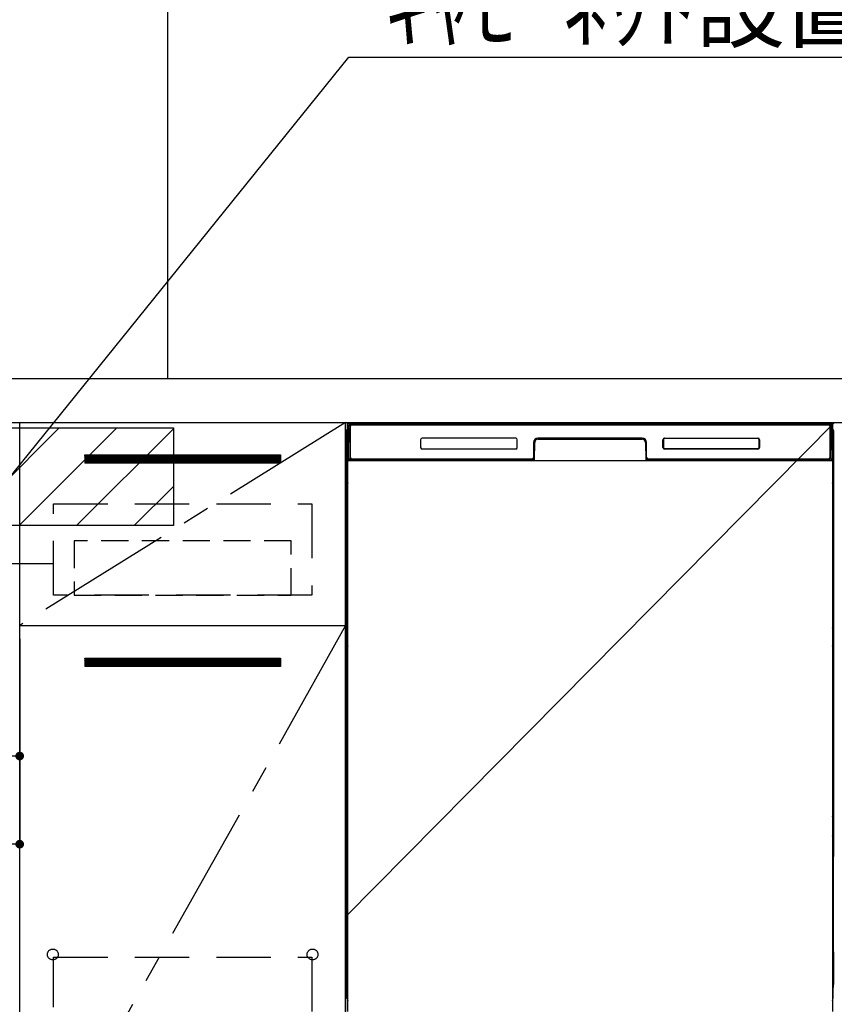
# Model space of a CAD drawing. Extents: x 27948 to 54421, y -13 to 8857.
# Drawn here: x 44164 to 44914, y 2452 to 3358 of the extents above; entities that cross this region are included whole.
import ezdxf

# ---------------------------------------------------------------- set-up
doc = ezdxf.new("R2010")
doc.units = 0
doc.header["$LTSCALE"] = 50
doc.header["$MEASUREMENT"] = 0
doc.linetypes.add('CENTER', pattern=[2, 1.25, -0.25, 0.25, -0.25])
doc.linetypes.add('HIDDEN', pattern=[0.375, 0.25, -0.125])
doc.layers.get('0').update_dxf_attribs({"linetype": 'CONTINUOUS'})
doc.layers.get('DEFPOINTS').update_dxf_attribs({"color": 146, "linetype": 'CONTINUOUS'})
for name, color, linetype in [('111-壁仕上', 3, 'CONTINUOUS'), ('120-キャビネット（外）', 7, 'CONTINUOUS'), ('121-キャビネット（中）', 253, 'HIDDEN'), ('122-扉', 6, 'CONTINUOUS'), ('123-扉向き', 231, 'CENTER'), ('126-甲板', 2, 'CONTINUOUS'), ('150-機器', 8, 'CONTINUOUS'), ('160-文字', 254, 'CONTINUOUS'), ('180-補助', 161, 'CONTINUOUS')]:
    doc.layers.add(name, color=color, linetype=linetype)
doc.styles.add('KH001', font='txt')
doc.dimstyles.new('KH1xx015', dxfattribs={"dimscale": 10, "dimtxt": 3.8, "dimasz": 0.8, "dimexe": 0.3, "dimexo": 1.2, "dimgap": 0.5, "dimtad": 3, "dimdec": 1, "dimdsep": 46, "dimlunit": 6, "dimtxsty": 'KH001', "dimblk": 'DOT', "dimcen": 1, "dimdle": 1, "dimclrd": 256, "dimclre": 256, "dimclrt": 256, "dimadec": 0, "dimazin": 0, "dimtfac": 1, "dimtdec": 1, "dimtix": 1, "dimtmove": 2, "dimatfit": 3, "dimldrblk": 'CLOSEDBLANK', "dimfxl": 1, "dimtolj": 1, "dimtzin": 0, "dimlwd": -1, "dimlwe": -1, "dimarcsym": 0})
doc.dimstyles.new('KH1xx030', dxfattribs={"dimscale": 30, "dimtxt": 2, "dimasz": 0.6, "dimexe": 0.3, "dimexo": 1.2, "dimgap": 0.5, "dimtad": 3, "dimdec": 1, "dimdsep": 46, "dimlunit": 6, "dimtxsty": 'KH001', "dimblk": 'DOT', "dimcen": 1, "dimdle": 1, "dimclrd": 256, "dimclre": 256, "dimclrt": 256, "dimadec": 0, "dimazin": 0, "dimtfac": 1, "dimtdec": 1, "dimtix": 1, "dimtmove": 2, "dimatfit": 3, "dimldrblk": 'CLOSEDBLANK', "dimfxl": 1, "dimtolj": 1, "dimtzin": 0, "dimlwd": -1, "dimlwe": -1, "dimarcsym": 0})

# ---------------------------------------------------------------- blocks, each defined once
blk = doc.blocks.new('_Dot')
at = {"color": 0, "linetype": 'ByBlock', "lineweight": -2}
blk.add_line((-0.5, 0), (-1, 0), dxfattribs=at)
at = {"color": 0, "linetype": 'ByBlock', "const_width": 0.5}
blk.add_lwpolyline([(-0.25, 0, 1), (0.25, 0, 1)], format="xyb", close=True, dxfattribs=at)
blk = doc.blocks.new('*D104')
at = {"layer": 'DEFPOINTS', "transparency": 16777216}
for p, q in [((44074.02, 2788.49), (44074.02, 2677.53)), ((44164.02, 2788.49), (44164.02, 2677.53)), ((44156.02, 2680.53), (44082.02, 2680.53))]:
    blk.add_line(p, q, dxfattribs=at)
at = {"layer": 'DEFPOINTS', "color": 0, "transparency": 16777216}
for p in [(44074.02, 2800.49), (44164.02, 2800.49), (44074.02, 2680.53)]:
    blk.add_point(p, dxfattribs=at)
at = {"layer": 'DEFPOINTS', "transparency": 16777216, "xscale": 8, "yscale": 8, "zscale": 8, "rotation": 180}
blk.add_blockref('_Dot', (44074.02, 2680.53), dxfattribs=at)
at = {"layer": 'DEFPOINTS', "transparency": 16777216, "xscale": 8, "yscale": 8, "zscale": 8}
blk.add_blockref('_Dot', (44164.02, 2680.53), dxfattribs=at)
at = {"layer": 'DEFPOINTS', "transparency": 16777216, "insert": (44119.02, 2704.53), "char_height": 38, "attachment_point": 5, "style": 'KH001'}
blk.add_mtext('\\A1;90', dxfattribs=at)
blk = doc.blocks.new('_ClosedBlank')
at = {"color": 0, "linetype": 'ByBlock', "lineweight": -2}
for p, q in [((-1, 0.167), (0, 0)), ((-1, 0.167), (-1, -0.167)), ((0, 0), (-1, -0.167))]:
    blk.add_line(p, q, dxfattribs=at)
blk = doc.blocks.new('*D105')
at = {"layer": 'DEFPOINTS', "transparency": 16777216}
for p, q in [((43564.02, 2788.49), (43564.02, 2596.42)), ((44164.02, 2788.49), (44164.02, 2596.42)), ((43572.02, 2599.42), (44156.02, 2599.42))]:
    blk.add_line(p, q, dxfattribs=at)
at = {"layer": 'DEFPOINTS', "color": 0, "transparency": 16777216}
for p in [(43564.02, 2800.49), (44164.02, 2800.49), (44164.02, 2599.42)]:
    blk.add_point(p, dxfattribs=at)
at = {"layer": 'DEFPOINTS', "transparency": 16777216, "xscale": 8, "yscale": 8, "zscale": 8, "rotation": 180}
blk.add_blockref('_Dot', (43564.02, 2599.42), dxfattribs=at)
at = {"layer": 'DEFPOINTS', "transparency": 16777216, "xscale": 8, "yscale": 8, "zscale": 8}
blk.add_blockref('_Dot', (44164.02, 2599.42), dxfattribs=at)
at = {"layer": 'DEFPOINTS', "transparency": 16777216, "insert": (43864.02, 2623.42), "char_height": 38, "attachment_point": 5, "style": 'KH001'}
blk.add_mtext('\\A1;600', dxfattribs=at)

msp = doc.modelspace()

# ---------------------------------------------------------------- hatches: boundary and pattern name
at = {"layer": '122-扉'}
h = msp.add_hatch(dxfattribs=at)
h.set_pattern_fill('ANSI31', color=256, style=0)
h.set_pattern_definition([(45, (-137026.56535, -2086.96228), (-0.08838834765, 0.08838834765), [])])
h.paths.add_polyline_path([(44224.02, 2957.49), (44404.02, 2957.49), (44404.02, 2949.99), (44224.02, 2949.99)])
edge = h.paths.add_edge_path()
edge.add_line((44224.02, 2949.99), (44554.43, 2949.99))
h = msp.add_hatch(dxfattribs=at)
h.set_pattern_fill('ANSI31', color=256, style=0)
h.set_pattern_definition([(45, (-137026.56535, -2273.96226), (-0.08838834765, 0.08838834765), [])])
h.paths.add_polyline_path([(44224.02, 2770.49), (44404.02, 2770.49), (44404.02, 2762.99), (44224.02, 2762.99)])
edge = h.paths.add_edge_path()
edge.add_line((44224.02, 2762.99), (44554.43, 2762.99))
at = {"layer": '180-補助'}
h = msp.add_hatch(dxfattribs=at)
h.set_pattern_fill('ANSI31', color=13, scale=300, style=0)
h.set_pattern_definition([(45, (-450928.942, 2810.253), (-26.5165043, 26.5165043), [])])
h.paths.add_polyline_path([(43395.02, 2982.49), (44305.5, 2982.49), (44305.5, 2892.49), (43395.02, 2892.49)])

# ---------------------------------------------------------------- linework, layer by layer
at = {"layer": '111-壁仕上', "ltscale": 2}
msp.add_line((44300.02, 4567.49), (44300.02, 3027.49), dxfattribs=at)
at = {"layer": '120-キャビネット（外）', "color": 6}
for p, q in [((44464.02, 2987.49), (44914.02, 2987.49)), ((44464.02, 2167.49), (44464.02, 2987.49))]:
    msp.add_line(p, q, dxfattribs=at)
for points in [[(44464.02, 2267.49), (44164.02, 2267.49), (44164.02, 2987.49), (44464.02, 2987.49)], [(44164.02, 2800.49), (44464.02, 2800.49), (44464.02, 2267.49), (44164.02, 2267.49)]]:
    msp.add_lwpolyline(points, close=True, dxfattribs=at)
at = {"layer": '121-キャビネット（中）', "color": 13, "ltscale": 4}
for points in [[(44195.02, 2912.49), (44433.02, 2912.49), (44433.02, 2828.49), (44195.02, 2828.49)], [(44195.02, 2495.39), (44433.02, 2495.39), (44433.02, 2299.39), (44195.02, 2299.39)]]:
    msp.add_lwpolyline(points, close=True, dxfattribs=at)
at = {"layer": '121-キャビネット（中）', "color": 13, "ltscale": 2}
msp.add_lwpolyline([(44214.02, 2828.49), (44414.02, 2828.49), (44414.02, 2878.49), (44214.02, 2878.49)], close=True, dxfattribs=at)
at = {"layer": '121-キャビネット（中）', "color": 13, "ltscale": 4}
for centre in [(44194.52, 2497.99), (44194.52, 2497.99), (44433.52, 2497.99), (44433.52, 2497.99)]:
    msp.add_circle(centre, 5, dxfattribs=at)
at = {"layer": '122-扉'}
for p, q in [((44224.02, 2957.49), (44404.02, 2957.49)), ((44224.02, 2957.49), (44224.02, 2949.99)), ((44404.02, 2957.49), (44404.02, 2949.99)), ((44404.02, 2949.99), (44224.02, 2949.99)), ((44164.02, 2800.49), (44464.02, 2800.49)), ((44164.02, 2800.49), (44464.02, 2800.49)), ((44224.02, 2770.49), (44404.02, 2770.49)), ((44224.02, 2770.49), (44224.02, 2762.99)), ((44404.02, 2762.99), (44224.02, 2762.99)), ((44404.02, 2770.49), (44404.02, 2762.99))]:
    msp.add_line(p, q, dxfattribs=at)
at = {"layer": '123-扉向き', "ltscale": 2}
for p, q in [((44464.02, 2987.49), (44164.02, 2800.49)), ((44464.02, 2800.49), (44164.02, 2267.49))]:
    msp.add_line(p, q, dxfattribs=at)
at = {"layer": '126-甲板'}
msp.add_lwpolyline([(45836.02, 3027.49), (43398.02, 3027.49), (43398.02, 2987.49), (45836.02, 2987.49)], close=True, dxfattribs=at)
at = {"layer": '150-機器', "color": 13}
for p, q in [((44466.02, 2986.49), (44912.02, 2986.49)), ((44466.02, 2445.49), (44466.02, 2986.49)), ((44912.02, 2986.49), (44912.02, 2445.49)), ((44466.02, 2952.49), (44912.02, 2952.49))]:
    msp.add_line(p, q, dxfattribs=at)
at = {"layer": '150-機器', "color": 13, "linetype": 'Continuous'}
for p, q in [((44466.55, 2954.52), (44467.05, 2982.7)), ((44467.05, 2982.7), (44467.07, 2984.1)), ((44467.07, 2984.1), (44467.08, 2984.53)), ((44467.67, 2984.69), (44467.83, 2984.69)), ((44467.87, 2984.69), (44467.83, 2984.69)), ((44467.9, 2984.68), (44467.87, 2984.69)), ((44467.98, 2984.62), (44467.96, 2984.65)), ((44468, 2984.59), (44467.98, 2984.62)), ((44467.98, 2982.69), (44467.98, 2954.29)), ((44468, 2983.97), (44467.99, 2983.73)), ((44468.02, 2984.56), (44468, 2984.59)), ((44468.01, 2984.33), (44468, 2984.17)), ((44468, 2984.17), (44468, 2983.97)), ((44468.02, 2984.43), (44468.01, 2984.33)), ((44468.03, 2984.53), (44468.02, 2984.56)), ((44468.03, 2984.49), (44468.02, 2984.43)), ((44468.03, 2984.49), (44468.03, 2984.53)), ((44468.05, 2984.49), (44468.03, 2984.49)), ((44468.03, 2984.49), (44468.03, 2984.49)), ((44468.11, 2984.49), (44468.05, 2984.49)), ((44468.11, 2984.49), (44468.11, 2954.29)), ((44468.41, 2955.09), (44468.41, 2983.89)), ((44469.11, 2985.55), (44469.11, 2985.49)), ((44908.91, 2985.55), (44469.11, 2985.55)), ((44908.91, 2985.49), (44469.11, 2985.49)), ((44469.38, 2986.49), (44909.24, 2986.49)), ((44469.71, 2985.19), (44908.31, 2985.19)), ((44908.91, 2985.49), (44908.91, 2985.55)), ((44909.61, 2983.89), (44909.61, 2955.09)), ((44909.91, 2984.49), (44909.91, 2954.29)), ((44909.99, 2984.49), (44909.97, 2984.49)), ((44910, 2984.56), (44909.99, 2984.53)), ((44909.99, 2984.53), (44909.99, 2984.49)), ((44910, 2984.47), (44909.99, 2984.49)), ((44909.99, 2984.49), (44909.99, 2984.49)), ((44910.02, 2984.59), (44910, 2984.56)), ((44910, 2984.38), (44910, 2984.47)), ((44910.01, 2984.25), (44910, 2984.38)), ((44910.02, 2984.07), (44910.01, 2984.25)), ((44910.04, 2984.62), (44910.02, 2984.59)), ((44910.02, 2983.85), (44910.02, 2984.07)), ((44910.03, 2983.59), (44910.02, 2983.85)), ((44910.03, 2983.31), (44910.03, 2983.59)), ((44910.04, 2983.01), (44910.03, 2983.31)), ((44910.06, 2984.65), (44910.04, 2984.62)), ((44910.04, 2982.69), (44910.04, 2983.01)), ((44910.04, 2954.29), (44910.04, 2982.69)), ((44910.09, 2984.67), (44910.06, 2984.65)), ((44910.12, 2984.68), (44910.09, 2984.67)), ((44910.15, 2984.69), (44910.12, 2984.68)), ((44910.19, 2984.69), (44910.15, 2984.69)), ((44910.19, 2984.69), (44910.35, 2984.69)), ((44910.94, 2984.53), (44910.95, 2984.1)), ((44910.95, 2984.1), (44910.97, 2982.7)), ((44910.97, 2982.7), (44911.47, 2954.52)), ((44465, 2980), (44465, 2756)), ((44533.01, 2971.49), (44533.01, 2964.49)), ((44620.51, 2972.99), (44534.51, 2972.99)), ((44622.01, 2964.49), (44622.01, 2971.49)), ((44640.98, 2972.49), (44640.98, 2971.99)), ((44640.98, 2972.49), (44737.04, 2972.49)), ((44640.98, 2971.99), (44737.04, 2971.99)), ((44737.01, 2972.99), (44641.01, 2972.99)), ((44737.04, 2972.49), (44737.04, 2971.99)), ((44756.01, 2964.49), (44756.01, 2971.49)), ((44756.12, 2964.5), (44756.12, 2971.48)), ((44756.42, 2971.48), (44756.12, 2971.48)), ((44756.42, 2971.48), (44756.42, 2964.5)), ((44757.52, 2972.58), (44757.48, 2972.58)), ((44757.51, 2972.99), (44843.51, 2972.99)), ((44757.52, 2972.88), (44843.5, 2972.88)), ((44757.52, 2972.58), (44757.52, 2972.88)), ((44843.5, 2972.58), (44757.52, 2972.58)), ((44843.5, 2972.88), (44843.5, 2972.58)), ((44844.6, 2971.48), (44844.6, 2971.52)), ((44844.6, 2964.5), (44844.6, 2971.48)), ((44844.9, 2971.48), (44844.6, 2971.48)), ((44844.9, 2971.48), (44844.9, 2964.5)), ((44845.01, 2971.49), (44845.01, 2964.49)), ((44913, 2980), (44913, 2756)), ((44465.5, 2954.7), (44465.5, 2967.73)), ((44465.88, 2968.05), (44465.6, 2967.85)), ((44466.01, 2968.08), (44465.78, 2967.92)), ((44465.78, 2967.92), (44466.02, 2967.92)), ((44465.89, 2968.06), (44465.88, 2968.05)), ((44465.92, 2968.07), (44465.89, 2968.06)), ((44465.96, 2968.08), (44465.92, 2968.07)), ((44466.01, 2968.08), (44465.96, 2968.08)), ((44620.51, 2962.99), (44534.51, 2962.99)), ((44637.01, 2968.99), (44637.01, 2955.09)), ((44637.48, 2969.02), (44637.35, 2953.4)), ((44637.98, 2969.02), (44637.48, 2969.02)), ((44637.85, 2953.48), (44637.98, 2969.02)), ((44740.04, 2969.02), (44740.17, 2953.48)), ((44740.54, 2969.02), (44740.04, 2969.02)), ((44740.54, 2969.02), (44740.67, 2953.4)), ((44741.01, 2955.09), (44741.01, 2968.99)), ((44756.42, 2964.5), (44756.12, 2964.5)), ((44756.42, 2964.5), (44756.42, 2964.47)), ((44843.51, 2962.99), (44757.51, 2962.99)), ((44757.52, 2963.41), (44843.5, 2963.41)), ((44757.52, 2963.41), (44757.52, 2963.1)), ((44843.5, 2963.1), (44757.52, 2963.1)), ((44843.5, 2963.41), (44843.54, 2963.41)), ((44843.5, 2963.1), (44843.5, 2963.41)), ((44844.9, 2964.5), (44844.6, 2964.5)), ((44912.06, 2968.08), (44912.02, 2968.08)), ((44912.23, 2967.92), (44912.02, 2968.07)), ((44912.02, 2967.92), (44912.23, 2967.92)), ((44912.43, 2967.84), (44912.02, 2967.43)), ((44912.1, 2968.07), (44912.06, 2968.08)), ((44912.13, 2968.05), (44912.1, 2968.07)), ((44912.41, 2967.86), (44912.13, 2968.05)), ((44912.5, 2967.73), (44912.5, 2954.7)), ((44465.5, 2953.92), (44465.5, 2954.7)), ((44466.02, 2954.7), (44465.5, 2954.7)), ((44465.5, 2953.42), (44465.5, 2953.92)), ((44465.5, 2953.92), (44465.52, 2953.79)), ((44465.5, 2953.42), (44465.5, 2953.39)), ((44465.5, 2953.42), (44465.52, 2953.28)), ((44465.5, 2953.39), (44465.52, 2953.25)), ((44465.5, 2953.39), (44465.52, 2952.89)), ((44465.52, 2953.79), (44465.56, 2953.66)), ((44465.52, 2953.28), (44465.56, 2953.15)), ((44465.52, 2953.25), (44465.57, 2953.13)), ((44465.52, 2952.9), (44465.52, 2952.92)), ((44465.53, 2952.53), (44465.52, 2952.9)), ((44465.52, 2952.89), (44465.54, 2952.76)), ((44465.56, 2953.66), (44465.64, 2953.54)), ((44465.56, 2953.15), (44465.64, 2953.03)), ((44465.57, 2953.13), (44465.65, 2953.01)), ((44465.64, 2953.54), (44465.74, 2953.43)), ((44465.64, 2953.03), (44465.74, 2952.92)), ((44465.65, 2953.01), (44465.75, 2952.9)), ((44465.74, 2953.43), (44465.86, 2953.33)), ((44465.74, 2952.92), (44465.86, 2952.83)), ((44465.75, 2952.9), (44465.88, 2952.81)), ((44465.86, 2953.33), (44466, 2953.25)), ((44466.6, 2954.52), (44466.55, 2954.52)), ((44466.64, 2954.13), (44466.6, 2954.52)), ((44468.11, 2954.29), (44467.98, 2954.29)), ((44468.59, 2953.56), (44468.73, 2953.43)), ((44468.91, 2953.37), (44468.91, 2953.41)), ((44468.91, 2953.41), (44636.11, 2953.41)), ((44468.91, 2953.37), (44636.24, 2953.37)), ((44635.71, 2953.79), (44469.71, 2953.79)), ((44636.11, 2953.4), (44636.11, 2953.41)), ((44637.35, 2953.4), (44636.11, 2953.4)), ((44636.24, 2953.37), (44636.49, 2953.37)), ((44636.49, 2953.37), (44636.72, 2953.37)), ((44636.72, 2953.37), (44636.94, 2953.37)), ((44636.94, 2953.37), (44637.14, 2953.38)), ((44637.14, 2953.38), (44637.32, 2953.38)), ((44637.32, 2953.38), (44637.46, 2953.39)), ((44637.35, 2953.4), (44637.43, 2953.4)), ((44637.43, 2953.4), (44637.52, 2953.4)), ((44637.46, 2953.39), (44637.52, 2953.39)), ((44637.52, 2953.4), (44637.59, 2953.4)), ((44637.6, 2953.4), (44637.59, 2953.4)), ((44637.63, 2953.39), (44637.6, 2953.4)), ((44637.67, 2953.38), (44637.63, 2953.39)), ((44637.7, 2953.37), (44637.67, 2953.38)), ((44637.72, 2953.35), (44637.7, 2953.37)), ((44637.75, 2953.32), (44637.72, 2953.35)), ((44637.77, 2953.29), (44637.75, 2953.32)), ((44637.78, 2953.26), (44637.77, 2953.29)), ((44637.79, 2953.23), (44637.78, 2953.26)), ((44637.78, 2953.12), (44637.79, 2953.16)), ((44637.79, 2953.19), (44637.79, 2953.23)), ((44637.79, 2953.16), (44637.79, 2953.19)), ((44740.24, 2953.27), (44740.23, 2953.23)), ((44740.23, 2953.23), (44740.23, 2953.2)), ((44740.23, 2953.2), (44740.23, 2953.16)), ((44740.23, 2953.16), (44740.24, 2953.13)), ((44740.26, 2953.3), (44740.24, 2953.27)), ((44740.24, 2953.13), (44740.24, 2953.12)), ((44740.28, 2953.33), (44740.26, 2953.3)), ((44740.3, 2953.35), (44740.28, 2953.33)), ((44740.33, 2953.37), (44740.3, 2953.35)), ((44740.36, 2953.39), (44740.33, 2953.37)), ((44740.39, 2953.39), (44740.36, 2953.39)), ((44740.43, 2953.4), (44740.39, 2953.39)), ((44740.43, 2953.4), (44740.51, 2953.4)), ((44740.5, 2953.39), (44740.62, 2953.38)), ((44740.51, 2953.4), (44740.59, 2953.4)), ((44740.59, 2953.4), (44740.67, 2953.4)), ((44740.62, 2953.38), (44740.78, 2953.38)), ((44741.91, 2953.4), (44740.67, 2953.4)), ((44740.78, 2953.38), (44740.96, 2953.37)), ((44740.96, 2953.37), (44741.17, 2953.37)), ((44741.17, 2953.37), (44741.4, 2953.37)), ((44741.4, 2953.37), (44741.64, 2953.37)), ((44741.64, 2953.37), (44741.78, 2953.37)), ((44741.78, 2953.37), (44909.11, 2953.37)), ((44741.91, 2953.41), (44741.91, 2953.4)), ((44909.11, 2953.41), (44741.91, 2953.41)), ((44908.31, 2953.79), (44742.31, 2953.79)), ((44909.11, 2953.37), (44909.11, 2953.41)), ((44909.43, 2953.56), (44909.29, 2953.43)), ((44910.04, 2954.29), (44909.91, 2954.29)), ((44911.42, 2954.52), (44911.38, 2954.13)), ((44911.47, 2954.52), (44911.42, 2954.52)), ((44912.02, 2954.7), (44912.5, 2954.7)), ((44912.02, 2953.26), (44912.15, 2953.33)), ((44912.15, 2953.33), (44912.27, 2953.43)), ((44912.15, 2952.82), (44912.27, 2952.92)), ((44912.27, 2953.43), (44912.37, 2953.54)), ((44912.27, 2952.92), (44912.37, 2953.03)), ((44912.37, 2953.54), (44912.44, 2953.66)), ((44912.37, 2953.03), (44912.44, 2953.15)), ((44912.44, 2953.66), (44912.49, 2953.79)), ((44912.44, 2953.15), (44912.49, 2953.28)), ((44912.47, 2952.78), (44912.49, 2952.89)), ((44912.49, 2952.92), (44912.48, 2952.56)), ((44912.49, 2953.79), (44912.5, 2953.92)), ((44912.49, 2953.28), (44912.5, 2953.41)), ((44912.49, 2952.89), (44912.5, 2953.39)), ((44912.5, 2954.7), (44912.5, 2953.92)), ((44912.5, 2953.92), (44912.5, 2953.41)), ((44465.54, 2952.1), (44465.53, 2952.53)), ((44465.54, 2952.76), (44465.59, 2952.63)), ((44465.54, 2951.62), (44465.54, 2952.1)), ((44465.55, 2951.12), (44465.54, 2951.62)), ((44465.55, 2950.6), (44465.55, 2951.12)), ((44465.55, 2950.6), (44465.55, 2933.4)), ((44466.02, 2950.6), (44465.55, 2950.6)), ((44465.59, 2952.63), (44465.67, 2952.51)), ((44465.67, 2952.51), (44465.77, 2952.4)), ((44465.77, 2952.4), (44465.9, 2952.31)), ((44465.86, 2952.83), (44466, 2952.75)), ((44465.88, 2952.81), (44466.02, 2952.74)), ((44465.9, 2952.31), (44466.02, 2952.25)), ((44636.7, 2952.49), (44468.43, 2952.49)), ((44474.59, 2952.49), (44474.59, 2952.48)), ((44474.63, 2952.49), (44474.63, 2952.48)), ((44474.63, 2952.48), (44475.29, 2952.48)), ((44475.29, 2952.48), (44475.29, 2952.49)), ((44476.52, 2952.49), (44476.52, 2952.48)), ((44476.52, 2952.48), (44478.88, 2952.48)), ((44478.88, 2952.48), (44478.88, 2952.49)), ((44479.61, 2952.48), (44479.61, 2952.49)), ((44912.02, 2952.75), (44912.15, 2952.82)), ((44912.02, 2952.26), (44912.13, 2952.32)), ((44912.02, 2950.6), (44912.46, 2950.6)), ((44912.13, 2952.32), (44912.26, 2952.42)), ((44912.26, 2952.42), (44912.36, 2952.53)), ((44912.36, 2952.53), (44912.43, 2952.65)), ((44912.43, 2952.65), (44912.47, 2952.78)), ((44912.47, 2951.66), (44912.46, 2951.16)), ((44912.46, 2951.16), (44912.46, 2950.64)), ((44912.46, 2950.64), (44912.46, 2950.6)), ((44912.46, 2933.4), (44912.46, 2950.6)), ((44912.48, 2952.56), (44912.47, 2952.14)), ((44912.47, 2952.14), (44912.47, 2951.66)), ((44465.52, 2930.72), (44465.5, 2930.58)), ((44465.5, 2930.07), (44465.5, 2930.58)), ((44465.52, 2930.21), (44465.5, 2930.07)), ((44465.5, 2929.3), (44465.5, 2930.07)), ((44465.5, 2800.75), (44465.5, 2929.3)), ((44466.02, 2929.3), (44465.5, 2929.3)), ((44465.52, 2931.1), (44465.5, 2930.6)), ((44465.52, 2931.07), (44465.53, 2931.44)), ((44465.54, 2931.22), (44465.52, 2931.1)), ((44465.56, 2930.85), (44465.52, 2930.72)), ((44465.56, 2930.34), (44465.52, 2930.21)), ((44465.53, 2931.44), (44465.54, 2931.86)), ((44465.54, 2932.33), (44465.55, 2932.84)), ((44465.54, 2931.86), (44465.54, 2932.33)), ((44465.58, 2931.35), (44465.54, 2931.22)), ((44465.55, 2933.36), (44465.55, 2933.4)), ((44466.02, 2933.4), (44465.55, 2933.4)), ((44465.55, 2932.84), (44465.55, 2933.36)), ((44465.64, 2930.97), (44465.56, 2930.85)), ((44465.64, 2930.46), (44465.56, 2930.34)), ((44465.65, 2931.47), (44465.58, 2931.35)), ((44465.74, 2931.08), (44465.64, 2930.97)), ((44465.74, 2930.57), (44465.64, 2930.46)), ((44465.75, 2931.58), (44465.65, 2931.47)), ((44465.86, 2931.18), (44465.74, 2931.08)), ((44465.86, 2930.67), (44465.74, 2930.57)), ((44465.88, 2931.67), (44465.75, 2931.58)), ((44466, 2931.25), (44465.86, 2931.18)), ((44466, 2930.74), (44465.86, 2930.67)), ((44466.02, 2931.75), (44465.88, 2931.67)), ((44912.02, 2931.74), (44911.97, 2931.76)), ((44912.02, 2931.25), (44912, 2931.25)), ((44912.02, 2930.74), (44912, 2930.74)), ((44912.02, 2933.4), (44912.46, 2933.4)), ((44912.11, 2931.69), (44912.02, 2931.74)), ((44912.15, 2931.18), (44912.02, 2931.25)), ((44912.15, 2930.67), (44912.02, 2930.74)), ((44912.02, 2929.3), (44912.5, 2929.3)), ((44912.24, 2931.59), (44912.11, 2931.69)), ((44912.27, 2931.08), (44912.15, 2931.18)), ((44912.27, 2930.57), (44912.15, 2930.67)), ((44912.34, 2931.49), (44912.24, 2931.59)), ((44912.37, 2930.97), (44912.27, 2931.08)), ((44912.37, 2930.46), (44912.27, 2930.57)), ((44912.42, 2931.37), (44912.34, 2931.49)), ((44912.44, 2930.85), (44912.37, 2930.97)), ((44912.44, 2930.34), (44912.37, 2930.46)), ((44912.47, 2931.24), (44912.42, 2931.37)), ((44912.49, 2930.72), (44912.44, 2930.85)), ((44912.49, 2930.21), (44912.44, 2930.34)), ((44912.46, 2933.4), (44912.46, 2932.88)), ((44912.46, 2932.88), (44912.47, 2932.37)), ((44912.47, 2932.37), (44912.47, 2931.9)), ((44912.47, 2931.9), (44912.48, 2931.47)), ((44912.49, 2931.1), (44912.47, 2931.24)), ((44912.48, 2931.47), (44912.49, 2931.1)), ((44912.49, 2931.1), (44912.49, 2931.07)), ((44912.5, 2930.6), (44912.49, 2931.1)), ((44912.5, 2930.58), (44912.49, 2930.72)), ((44912.5, 2930.07), (44912.49, 2930.21)), ((44912.5, 2930.58), (44912.5, 2930.07)), ((44912.5, 2930.07), (44912.5, 2929.3)), ((44912.5, 2929.3), (44912.5, 2800.75)), ((44465.5, 2799.97), (44465.5, 2800.75)), ((44466.02, 2800.75), (44465.5, 2800.75)), ((44465.5, 2799.46), (44465.5, 2799.97)), ((44465.5, 2799.97), (44465.52, 2799.84)), ((44465.5, 2799.46), (44465.51, 2799.33)), ((44465.51, 2799.24), (44465.51, 2799.33)), ((44465.52, 2798.94), (44465.51, 2799.24)), ((44465.52, 2799.84), (44465.56, 2799.71)), ((44465.53, 2798.57), (44465.52, 2798.94)), ((44465.56, 2799.71), (44465.64, 2799.58)), ((44465.64, 2799.58), (44465.74, 2799.47)), ((44465.74, 2799.47), (44465.86, 2799.38)), ((44465.86, 2799.38), (44466, 2799.3)), ((44912.02, 2800.75), (44912.5, 2800.75)), ((44912.02, 2799.31), (44912.15, 2799.38)), ((44912.15, 2799.38), (44912.27, 2799.47)), ((44912.15, 2798.87), (44912.27, 2798.96)), ((44912.27, 2799.47), (44912.37, 2799.58)), ((44912.27, 2798.96), (44912.37, 2799.07)), ((44912.37, 2799.58), (44912.44, 2799.71)), ((44912.37, 2799.07), (44912.44, 2799.2)), ((44912.44, 2799.71), (44912.49, 2799.84)), ((44912.44, 2799.2), (44912.49, 2799.33)), ((44912.47, 2798.83), (44912.49, 2798.94)), ((44912.49, 2798.97), (44912.48, 2798.61)), ((44912.49, 2799.84), (44912.5, 2799.97)), ((44912.49, 2799.33), (44912.5, 2799.46)), ((44912.49, 2798.94), (44912.5, 2799.44)), ((44912.5, 2800.75), (44912.5, 2799.97)), ((44912.5, 2799.97), (44912.5, 2799.46)), ((44465.54, 2798.15), (44465.53, 2798.57)), ((44465.54, 2797.67), (44465.54, 2798.15)), ((44465.55, 2797.17), (44465.54, 2797.67)), ((44465.55, 2796.65), (44465.55, 2797.17)), ((44465.55, 2796.65), (44465.55, 2783.45)), ((44466.02, 2796.65), (44465.55, 2796.65)), ((44912.02, 2798.8), (44912.15, 2798.87)), ((44912.02, 2798.31), (44912.13, 2798.37)), ((44912.46, 2796.65), (44912.02, 2796.65)), ((44912.13, 2798.37), (44912.26, 2798.46)), ((44912.26, 2798.46), (44912.36, 2798.57)), ((44912.36, 2798.57), (44912.43, 2798.7)), ((44912.43, 2798.7), (44912.47, 2798.83)), ((44912.47, 2797.71), (44912.46, 2797.21)), ((44912.46, 2797.21), (44912.46, 2796.69)), ((44912.46, 2796.69), (44912.46, 2796.65)), ((44912.46, 2783.45), (44912.46, 2796.65)), ((44912.48, 2798.61), (44912.47, 2798.18)), ((44912.47, 2798.18), (44912.47, 2797.71)), ((44465.52, 2780.77), (44465.5, 2780.63)), ((44465.52, 2781.15), (44465.5, 2780.65)), ((44465.52, 2781.12), (44465.53, 2781.49)), ((44465.54, 2781.27), (44465.52, 2781.15)), ((44465.56, 2780.9), (44465.52, 2780.77)), ((44465.53, 2781.49), (44465.54, 2781.91)), ((44465.54, 2782.38), (44465.55, 2782.88)), ((44465.54, 2781.91), (44465.54, 2782.38)), ((44465.58, 2781.4), (44465.54, 2781.27)), ((44465.55, 2783.4), (44465.55, 2783.45)), ((44466.02, 2783.45), (44465.55, 2783.45)), ((44465.55, 2782.88), (44465.55, 2783.4)), ((44465.64, 2781.02), (44465.56, 2780.9)), ((44465.65, 2781.52), (44465.58, 2781.4)), ((44465.74, 2781.13), (44465.64, 2781.02)), ((44465.75, 2781.63), (44465.65, 2781.52)), ((44465.86, 2781.22), (44465.74, 2781.13)), ((44465.88, 2781.72), (44465.75, 2781.63)), ((44466, 2781.3), (44465.86, 2781.22)), ((44466, 2780.79), (44465.86, 2780.72)), ((44466.02, 2781.8), (44465.88, 2781.72)), ((44912.46, 2783.45), (44912.02, 2783.45)), ((44912.11, 2781.73), (44912.02, 2781.78)), ((44912.15, 2781.22), (44912.02, 2781.29)), ((44912.15, 2780.72), (44912.02, 2780.79)), ((44912.24, 2781.64), (44912.11, 2781.73)), ((44912.27, 2781.13), (44912.15, 2781.22)), ((44912.34, 2781.53), (44912.24, 2781.64)), ((44912.37, 2781.02), (44912.27, 2781.13)), ((44912.42, 2781.41), (44912.34, 2781.53)), ((44912.44, 2780.9), (44912.37, 2781.02)), ((44912.47, 2781.29), (44912.42, 2781.41)), ((44912.49, 2780.77), (44912.44, 2780.9)), ((44912.46, 2783.45), (44912.46, 2782.93)), ((44912.46, 2782.93), (44912.47, 2782.42)), ((44912.47, 2782.42), (44912.47, 2781.95)), ((44912.47, 2781.95), (44912.48, 2781.52)), ((44912.49, 2781.15), (44912.47, 2781.29)), ((44912.48, 2781.52), (44912.49, 2781.15)), ((44912.49, 2781.15), (44912.49, 2781.12)), ((44912.5, 2780.65), (44912.49, 2781.15)), ((44912.5, 2780.63), (44912.49, 2780.77)), ((44465.5, 2780.12), (44465.5, 2780.63)), ((44465.52, 2780.26), (44465.5, 2780.12)), ((44465.5, 2779.35), (44465.5, 2780.12)), ((44465.5, 2626.45), (44465.5, 2779.35)), ((44466.02, 2779.35), (44465.5, 2779.35)), ((44465.56, 2780.39), (44465.52, 2780.26)), ((44465.64, 2780.51), (44465.56, 2780.39)), ((44465.74, 2780.62), (44465.64, 2780.51)), ((44465.86, 2780.72), (44465.74, 2780.62)), ((44912.5, 2779.35), (44912.02, 2779.35)), ((44912.27, 2780.62), (44912.15, 2780.72)), ((44912.37, 2780.51), (44912.27, 2780.62)), ((44912.44, 2780.39), (44912.37, 2780.51)), ((44912.49, 2780.26), (44912.44, 2780.39)), ((44912.5, 2780.12), (44912.49, 2780.26)), ((44912.5, 2780.63), (44912.5, 2780.12)), ((44912.5, 2780.12), (44912.5, 2779.35)), ((44912.5, 2779.35), (44912.5, 2626.45)), ((44465, 2756), (44465, 2588)), ((44913, 2756), (44913, 2588)), ((44465.5, 2625.67), (44465.5, 2626.45)), ((44466.02, 2626.45), (44465.5, 2626.45)), ((44465.5, 2625.16), (44465.5, 2625.67)), ((44465.5, 2625.67), (44465.52, 2625.54)), ((44465.5, 2625.16), (44465.51, 2625.03)), ((44465.51, 2624.94), (44465.51, 2625.03)), ((44465.52, 2624.64), (44465.51, 2624.94)), ((44465.52, 2625.54), (44465.56, 2625.41)), ((44465.53, 2624.27), (44465.52, 2624.64)), ((44465.54, 2623.85), (44465.53, 2624.27)), ((44465.54, 2623.37), (44465.54, 2623.85)), ((44465.55, 2622.87), (44465.54, 2623.37)), ((44465.55, 2622.35), (44465.55, 2622.87)), ((44465.55, 2622.35), (44465.55, 2609.15)), ((44466.02, 2622.35), (44465.55, 2622.35)), ((44465.56, 2625.41), (44465.64, 2625.28)), ((44465.64, 2625.28), (44465.74, 2625.17)), ((44465.74, 2625.17), (44465.86, 2625.08)), ((44465.86, 2625.08), (44466, 2625)), ((44912.5, 2626.45), (44912.02, 2626.45)), ((44912.02, 2625.01), (44912.15, 2625.08)), ((44912.02, 2624.5), (44912.15, 2624.57)), ((44912.02, 2624.01), (44912.13, 2624.07)), ((44912.13, 2624.07), (44912.26, 2624.16)), ((44912.15, 2625.08), (44912.27, 2625.17)), ((44912.15, 2624.57), (44912.27, 2624.66)), ((44912.26, 2624.16), (44912.36, 2624.27)), ((44912.27, 2625.17), (44912.37, 2625.28)), ((44912.27, 2624.66), (44912.37, 2624.77)), ((44912.36, 2624.27), (44912.43, 2624.4)), ((44912.37, 2625.28), (44912.44, 2625.41)), ((44912.37, 2624.77), (44912.44, 2624.9)), ((44912.43, 2624.4), (44912.47, 2624.53)), ((44912.44, 2625.41), (44912.49, 2625.54)), ((44912.44, 2624.9), (44912.49, 2625.03)), ((44912.47, 2623.41), (44912.46, 2622.91)), ((44912.46, 2609.15), (44912.46, 2622.35)), ((44912.47, 2624.53), (44912.49, 2624.64)), ((44912.48, 2624.31), (44912.47, 2623.88)), ((44912.47, 2623.88), (44912.47, 2623.41)), ((44912.49, 2624.67), (44912.48, 2624.31)), ((44912.49, 2625.54), (44912.5, 2625.67)), ((44912.49, 2625.03), (44912.5, 2625.16)), ((44912.49, 2624.64), (44912.5, 2625.14)), ((44912.5, 2626.45), (44912.5, 2625.67)), ((44912.5, 2625.67), (44912.5, 2625.16)), ((44465.55, 2609.1), (44465.55, 2609.15)), ((44466.02, 2609.15), (44465.55, 2609.15)), ((44465.55, 2608.58), (44465.55, 2609.1)), ((44912.46, 2609.15), (44912.02, 2609.15)), ((44912.46, 2609.15), (44912.46, 2608.63)), ((44465.52, 2606.47), (44465.5, 2606.33)), ((44465.5, 2605.82), (44465.5, 2606.33)), ((44465.52, 2605.96), (44465.5, 2605.82)), ((44465.5, 2605.05), (44465.5, 2605.82)), ((44465.5, 2457.5), (44465.5, 2605.05)), ((44466.02, 2605.05), (44465.5, 2605.05)), ((44465.52, 2606.85), (44465.5, 2606.35)), ((44465.52, 2606.82), (44465.53, 2607.19)), ((44465.54, 2606.97), (44465.52, 2606.85)), ((44465.56, 2606.6), (44465.52, 2606.47)), ((44465.56, 2606.09), (44465.52, 2605.96)), ((44465.53, 2607.19), (44465.54, 2607.61)), ((44465.54, 2608.08), (44465.55, 2608.58)), ((44465.54, 2607.61), (44465.54, 2608.08)), ((44465.58, 2607.1), (44465.54, 2606.97)), ((44465.64, 2606.72), (44465.56, 2606.6)), ((44465.64, 2606.21), (44465.56, 2606.09)), ((44465.65, 2607.22), (44465.58, 2607.1)), ((44465.74, 2606.83), (44465.64, 2606.72)), ((44465.74, 2606.32), (44465.64, 2606.21)), ((44465.75, 2607.33), (44465.65, 2607.22)), ((44465.86, 2606.92), (44465.74, 2606.83)), ((44465.86, 2606.42), (44465.74, 2606.32)), ((44465.88, 2607.42), (44465.75, 2607.33)), ((44466, 2607), (44465.86, 2606.92)), ((44466, 2606.49), (44465.86, 2606.42)), ((44466.02, 2607.5), (44465.88, 2607.42)), ((44912.11, 2607.43), (44912.02, 2607.48)), ((44912.15, 2606.92), (44912.02, 2606.99)), ((44912.15, 2606.42), (44912.02, 2606.49)), ((44912.5, 2605.05), (44912.02, 2605.05)), ((44912.24, 2607.34), (44912.11, 2607.43)), ((44912.27, 2606.83), (44912.15, 2606.92)), ((44912.27, 2606.32), (44912.15, 2606.42)), ((44912.34, 2607.23), (44912.24, 2607.34)), ((44912.37, 2606.72), (44912.27, 2606.83)), ((44912.37, 2606.21), (44912.27, 2606.32)), ((44912.42, 2607.11), (44912.34, 2607.23)), ((44912.44, 2606.6), (44912.37, 2606.72)), ((44912.44, 2606.09), (44912.37, 2606.21)), ((44912.47, 2606.99), (44912.42, 2607.11)), ((44912.49, 2606.47), (44912.44, 2606.6)), ((44912.49, 2605.96), (44912.44, 2606.09)), ((44912.46, 2608.63), (44912.47, 2608.12)), ((44912.47, 2608.12), (44912.47, 2607.65)), ((44912.47, 2607.65), (44912.48, 2607.22)), ((44912.49, 2606.85), (44912.47, 2606.99)), ((44912.48, 2607.22), (44912.49, 2606.85)), ((44912.49, 2606.85), (44912.49, 2606.82)), ((44912.5, 2606.35), (44912.49, 2606.85)), ((44912.5, 2606.33), (44912.49, 2606.47)), ((44912.5, 2606.33), (44912.5, 2605.82)), ((44912.5, 2605.82), (44912.5, 2605.05)), ((44912.5, 2605.05), (44912.5, 2457.52)), ((44465, 2500.5), (44465, 2588)), ((44913, 2500.5), (44913, 2588)), ((44465, 2500.5), (44465, 2470.5)), ((44913, 2500.5), (44913, 2470.5)), ((44466.02, 2457.5), (44465.5, 2457.5)), ((44912, 2457.52), (44912.5, 2457.52))]:
    msp.add_line(p, q, dxfattribs=at)
for centre, radius, start, end in [((44467, 2980), 2, 119.64145, 180), ((44467.67, 2984.09), 0.6, 89.99994, 178.99998), ((44469.08, 2984.49), 2, 89.99993, 178.99996), ((44467.82, 2984.46), 0.236, 8.03478, 71.29283), ((44469.11, 2984.49), 1.06, 90.00011, 180.00011), ((44469.11, 2984.49), 1, 90, 180), ((44469.71, 2983.89), 1.3, 90, 180), ((44469.71, 2983.89), 1.3, 90.00002, 166.65766), ((44908.31, 2983.89), 1.3, 0, 90), ((44908.91, 2984.49), 1.06, 0.00014, 90.00013), ((44908.91, 2984.49), 1, 0, 90), ((44908.94, 2984.49), 2, 0.9999, 89.99992), ((44910.2, 2984.46), 0.236, 108.70706, 171.96533), ((44910.35, 2984.09), 0.6, 1.00002, 90.00007), ((44911, 2980), 2, 0, 59.64015), ((44534.51, 2971.49), 1.5, 90, 180), ((44620.51, 2971.49), 1.5, 0, 90), ((44641.01, 2968.99), 4, 90, 180), ((44640.98, 2968.99), 3.5, 90, 179.50001), ((44640.98, 2968.99), 3, 90, 179.50001), ((44737.01, 2968.99), 4, 0, 90), ((44737.04, 2968.99), 3.5, 0.49999, 90), ((44737.04, 2968.99), 3, 0.49999, 90), ((44757.51, 2971.49), 1.5, 90, 180), ((44757.52, 2971.48), 1.4, 90.00225, 179.99779), ((44758.63, 2971.46), 2.21, 177.38396, 179.42082), ((44759.11, 2971.2), 2.72, 169.6126, 170.2326), ((44757.29, 2971.55), 0.863, 172.52921, 175.06422), ((44757.22, 2971.55), 0.799, 174.83881, 179.11033), ((44757.25, 2971.56), 0.824, 166.44247, 168.84255), ((44757.45, 2971.51), 1.03, 167.91816, 169.73065), ((44757.38, 2971.53), 0.955, 164.34784, 166.36539), ((44757.46, 2971.5), 1.04, 162.24956, 164.07637), ((44757.4, 2971.52), 0.977, 160.26279, 162.21376), ((44757.39, 2971.53), 0.96, 158.38312, 160.38009), ((44757.41, 2971.52), 0.988, 156.37022, 158.31267), ((44757.43, 2971.51), 1.01, 154.44751, 156.35396), ((44757.44, 2971.5), 1.02, 152.48332, 154.37899), ((44757.46, 2971.49), 1.04, 150.62195, 152.49467), ((44757.48, 2971.48), 1.07, 148.70431, 150.54371), ((44757.5, 2971.46), 1.1, 146.89436, 148.69907), ((44757.53, 2971.45), 1.13, 145.04175, 146.81316), ((44757.56, 2971.42), 1.16, 143.30112, 145.03253), ((44757.59, 2971.4), 1.21, 141.52522, 143.21518), ((44757.63, 2971.37), 1.25, 139.8599, 141.51107), ((44757.66, 2971.34), 1.29, 138.16568, 139.77752), ((44757.71, 2971.3), 1.36, 136.58565, 138.14456), ((44757.72, 2971.28), 1.38, 134.96042, 136.51651), ((44757.69, 2971.31), 1.34, 133.40998, 135.01604), ((44757.66, 2971.35), 1.29, 131.76734, 133.41365), ((44757.63, 2971.39), 1.24, 130.14634, 131.83231), ((44757.6, 2971.42), 1.19, 128.41686, 130.14358), ((44757.57, 2971.45), 1.15, 126.71532, 128.48215), ((44757.55, 2971.48), 1.12, 124.90767, 126.70911), ((44757.54, 2971.51), 1.09, 123.13333, 124.96849), ((44757.52, 2971.53), 1.06, 121.25244, 123.11769), ((44757.51, 2971.55), 1.04, 119.4176, 121.31068), ((44757.5, 2971.57), 1.02, 117.4766, 119.39258), ((44757.49, 2971.58), 1, 115.59182, 117.52767), ((44757.49, 2971.59), 0.987, 113.60894, 115.55979), ((44757.48, 2971.6), 0.978, 111.68946, 113.65139), ((44757.48, 2971.61), 0.972, 109.67909, 111.64716), ((44757.48, 2971.61), 0.97, 107.74205, 109.71173), ((44757.48, 2971.61), 0.971, 105.72399, 107.69064), ((44757.48, 2971.6), 0.975, 103.78965, 105.74838), ((44757.48, 2971.6), 0.983, 101.78205, 103.72872), ((44757.48, 2971.58), 0.995, 99.86794, 101.79759), ((44757.49, 2971.57), 1.01, 97.89003, 99.79928), ((44757.49, 2971.55), 1.03, 96.01056, 97.89462), ((44757.49, 2971.53), 1.05, 94.07907, 95.93545), ((44757.49, 2971.5), 1.08, 92.25352, 94.0778), ((44757.49, 2971.47), 1.11, 90.38255, 92.17322), ((44843.5, 2971.48), 1.4, 0.00207, 89.99765), ((44843.48, 2970.37), 2.21, 87.38399, 89.42084), ((44843.51, 2971.49), 1.5, 0, 90), ((44843.57, 2971.78), 0.799, 84.83841, 89.10991), ((44843.57, 2971.71), 0.863, 82.52905, 85.06406), ((44843.22, 2969.89), 2.72, 79.61601, 80.23601), ((44843.52, 2971.56), 1.03, 77.91543, 79.72791), ((44843.58, 2971.75), 0.824, 76.44283, 78.8429), ((44843.55, 2971.62), 0.955, 74.34741, 76.36496), ((44843.52, 2971.55), 1.04, 72.24956, 74.07637), ((44843.54, 2971.6), 0.977, 70.26279, 72.21375), ((44843.55, 2971.62), 0.96, 68.38493, 70.3819), ((44843.53, 2971.59), 0.988, 66.37285, 68.31531), ((44843.52, 2971.57), 1.01, 64.44325, 66.3497), ((44843.52, 2971.56), 1.02, 62.48257, 64.37822), ((44843.51, 2971.55), 1.04, 60.62516, 62.49788), ((44843.5, 2971.52), 1.07, 58.70093, 60.54032), ((44843.48, 2971.5), 1.1, 56.89613, 58.70084), ((44843.46, 2971.47), 1.13, 55.04311, 56.81453), ((44843.44, 2971.44), 1.16, 53.30398, 55.03539), ((44843.41, 2971.41), 1.21, 51.52326, 53.21321), ((44843.39, 2971.38), 1.25, 49.85889, 51.51006), ((44843.36, 2971.34), 1.29, 48.16154, 49.7734), ((44843.31, 2971.3), 1.36, 46.59299, 48.15194), ((44843.3, 2971.28), 1.38, 44.96361, 46.51973), ((44843.33, 2971.31), 1.34, 43.40009, 45.00618), ((44843.37, 2971.35), 1.29, 41.7719, 43.41822), ((44843.4, 2971.38), 1.24, 40.1465, 41.83247), ((44843.44, 2971.41), 1.19, 38.41417, 40.14089), ((44843.47, 2971.43), 1.15, 36.71659, 38.48343), ((44843.5, 2971.45), 1.12, 34.91427, 36.71571), ((44843.52, 2971.47), 1.09, 33.12652, 34.96167), ((44843.55, 2971.48), 1.06, 31.24963, 33.11488), ((44843.57, 2971.49), 1.04, 29.42482, 31.3179), ((44843.58, 2971.5), 1.02, 27.47512, 29.3911), ((44843.6, 2971.51), 1, 25.58726, 27.52311), ((44843.61, 2971.52), 0.987, 23.60894, 25.55979), ((44843.62, 2971.52), 0.978, 21.6863, 23.64823), ((44843.62, 2971.52), 0.972, 19.6807, 21.64876), ((44843.63, 2971.52), 0.97, 17.74205, 19.71173), ((44843.63, 2971.52), 0.971, 15.72844, 17.69508), ((44843.62, 2971.52), 0.975, 13.79132, 15.75004), ((44843.61, 2971.52), 0.983, 11.78912, 13.73579), ((44843.6, 2971.52), 0.995, 9.85451, 11.78416), ((44843.59, 2971.52), 1.01, 7.89818, 9.80743), ((44843.57, 2971.51), 1.03, 6.00068, 7.88474), ((44843.55, 2971.51), 1.05, 4.09066, 5.94704), ((44843.52, 2971.51), 1.08, 2.24518, 4.06946), ((44843.49, 2971.51), 1.11, 0.37924, 2.16991), ((44465.73, 2967.66), 0.236, 128.17803, 160.58499), ((44465.79, 2967.59), 0.329, 91.60479, 128.97361), ((44284.68, 2784.76), 257.38, 45.20811, 45.34411), ((44534.51, 2964.49), 1.5, 180, 270), ((44620.51, 2964.49), 1.5, 270, 360), ((44757.51, 2964.49), 1.5, 180, 270), ((44757.52, 2964.5), 1.4, 180.00221, 269.99775), ((44757.53, 2964.47), 1.11, 180.38255, 182.17322), ((44757.5, 2964.47), 1.08, 182.25352, 184.0778), ((44757.48, 2964.47), 1.05, 184.07893, 185.9353), ((44757.45, 2964.47), 1.03, 186.01245, 187.8965), ((44757.43, 2964.47), 1.01, 187.88809, 189.79733), ((44757.42, 2964.47), 0.995, 189.86794, 191.79759), ((44757.41, 2964.46), 0.983, 191.78243, 193.7291), ((44757.4, 2964.46), 0.975, 193.78966, 195.74838), ((44757.4, 2964.46), 0.971, 195.72515, 197.69179), ((44757.39, 2964.46), 0.97, 197.74205, 199.71173), ((44757.4, 2964.46), 0.972, 199.67909, 201.64715), ((44757.4, 2964.47), 0.978, 201.68946, 203.65139), ((44757.41, 2964.47), 0.987, 203.60894, 205.55979), ((44757.42, 2964.48), 1, 205.59182, 207.52766), ((44757.44, 2964.48), 1.02, 207.4766, 209.39258), ((44757.45, 2964.49), 1.04, 209.41761, 211.31067), ((44757.47, 2964.5), 1.06, 211.25244, 213.11769), ((44757.5, 2964.52), 1.09, 213.13333, 214.96849), ((44757.52, 2964.54), 1.12, 214.90767, 216.70911), ((44757.55, 2964.56), 1.15, 216.71532, 218.48215), ((44757.58, 2964.58), 1.19, 218.41787, 220.14459), ((44757.62, 2964.61), 1.24, 220.14531, 221.83128), ((44757.65, 2964.64), 1.29, 221.76734, 223.41365), ((44757.69, 2964.67), 1.34, 223.40888, 225.01494), ((44757.72, 2964.7), 1.38, 224.96149, 226.51757), ((44757.71, 2964.69), 1.36, 226.58565, 228.14456), ((44757.66, 2964.64), 1.29, 228.16568, 229.77753), ((44757.63, 2964.61), 1.25, 229.85989, 231.51107), ((44757.61, 2964.58), 1.21, 231.52424, 233.2142), ((44757.58, 2964.54), 1.16, 233.30207, 235.03349), ((44757.56, 2964.51), 1.13, 235.04311, 236.81453), ((44757.54, 2964.49), 1.1, 236.89347, 238.69819), ((44757.52, 2964.46), 1.07, 238.70516, 240.54456), ((44757.51, 2964.44), 1.04, 240.62114, 242.49386), ((44757.5, 2964.42), 1.02, 242.48332, 244.37899), ((44757.5, 2964.41), 1.01, 244.4475, 246.35396), ((44757.49, 2964.39), 0.988, 246.37022, 248.31267), ((44757.47, 2964.37), 0.96, 248.38312, 250.38009), ((44757.48, 2964.38), 0.977, 250.26279, 252.21376), ((44757.5, 2964.44), 1.04, 252.24956, 254.07637), ((44757.47, 2964.36), 0.955, 254.34784, 256.36539), ((44757.44, 2964.24), 0.824, 256.44247, 258.84255), ((44757.5, 2964.43), 1.03, 257.91816, 259.73065), ((44757.8, 2966.09), 2.72, 259.6126, 260.2326), ((44757.45, 2964.27), 0.863, 262.52921, 265.06422), ((44757.45, 2964.21), 0.799, 264.83881, 269.11032), ((44757.54, 2965.61), 2.21, 267.38397, 269.42082), ((44843.5, 2964.5), 1.4, 270.00235, 359.99793), ((44843.51, 2964.49), 1.5, 270, 360), ((44843.53, 2964.51), 1.11, 270.38285, 272.17351), ((44843.53, 2964.48), 1.08, 272.25288, 274.07715), ((44843.53, 2964.46), 1.05, 274.07937, 275.93575), ((44843.53, 2964.44), 1.03, 276.01036, 277.89441), ((44843.53, 2964.42), 1.01, 277.89186, 279.80111), ((44843.54, 2964.4), 0.995, 279.86569, 281.79534), ((44843.54, 2964.39), 0.983, 281.78319, 283.72986), ((44843.54, 2964.38), 0.975, 283.78878, 285.7475), ((44843.54, 2964.38), 0.971, 285.72251, 287.68915), ((44843.54, 2964.38), 0.969, 287.74371, 289.71339), ((44843.54, 2964.38), 0.972, 289.68091, 291.64897), ((44843.54, 2964.38), 0.978, 291.68814, 293.65007), ((44843.53, 2964.39), 0.987, 293.60681, 295.55766), ((44843.53, 2964.4), 1, 295.59409, 297.52994), ((44843.52, 2964.42), 1.02, 297.47901, 299.39499), ((44843.51, 2964.44), 1.04, 299.41591, 301.30898), ((44843.5, 2964.46), 1.06, 301.24979, 303.11504), ((44843.48, 2964.48), 1.09, 303.13517, 304.97033), ((44843.47, 2964.51), 1.12, 304.91053, 306.71197), ((44843.45, 2964.53), 1.15, 306.7163, 308.48314), ((44843.42, 2964.57), 1.19, 308.41182, 310.13854), ((44843.39, 2964.6), 1.24, 310.14944, 311.8354), ((44843.36, 2964.64), 1.29, 311.76943, 313.41575), ((44843.33, 2964.67), 1.34, 313.4057, 315.01178), ((44843.3, 2964.7), 1.38, 314.96589, 316.522), ((44843.31, 2964.69), 1.36, 316.58449, 318.14343), ((44843.36, 2964.65), 1.29, 318.16329, 319.77516), ((44843.39, 2964.62), 1.25, 319.86359, 321.51477), ((44843.43, 2964.59), 1.21, 321.51374, 323.2037), ((44843.46, 2964.56), 1.16, 323.30772, 325.03914), ((44843.49, 2964.54), 1.13, 325.0363, 326.80771), ((44843.52, 2964.52), 1.1, 326.89858, 328.70329), ((44843.54, 2964.51), 1.07, 328.71154, 330.55093), ((44843.56, 2964.49), 1.04, 330.61009, 332.4828), ((44843.58, 2964.48), 1.02, 332.48788, 334.38354), ((44843.59, 2964.48), 1.01, 334.44751, 336.35396), ((44843.61, 2964.47), 0.988, 336.37338, 338.31583), ((44843.64, 2964.46), 0.96, 338.38152, 340.37849), ((44843.62, 2964.47), 0.977, 340.26279, 342.21375), ((44843.56, 2964.48), 1.04, 342.25785, 344.08466), ((44843.64, 2964.46), 0.955, 344.33135, 346.34891), ((44843.77, 2964.42), 0.824, 346.44734, 348.84741), ((44841.91, 2964.79), 2.72, 349.62219, 350.24219), ((44843.57, 2964.48), 1.03, 347.91817, 349.73065), ((44842.39, 2964.52), 2.21, 357.38251, 359.41936), ((44843.8, 2964.44), 0.799, 354.84074, 359.11224), ((44843.73, 2964.44), 0.863, 352.52175, 355.05676), ((44912.22, 2967.59), 0.329, 50.4582, 88.25364), ((44912.28, 2967.66), 0.235, 19.46769, 51.44326), ((44466.5, 2953.42), 1, 179.88257, 181.62512), ((44468.43, 2954.29), 1.8, 185.00044, 269.99954), ((44468.91, 2954.29), 0.926, 180.00003, 270.00003), ((44468.91, 2954.29), 0.8, 179.99999, 246.4398), ((44469.71, 2955.09), 1.3, 180, 270), ((44468.91, 2954.29), 0.879, 257.89564, 269.99984), ((44635.71, 2955.09), 1.3, 270, 360), ((44636.85, 2953.49), 1, 269.99999, 338.2887), ((44637.6, 2953.2), 0.196, 338.29763, 91.9402), ((44636.85, 2953.49), 1, 338.7455, 359.47614), ((44741.17, 2953.49), 1, 180.524, 201.25466), ((44740.42, 2953.2), 0.196, 88.05919, 201.70284), ((44741.17, 2953.49), 1, 201.71131, 270), ((44742.31, 2955.09), 1.3, 180, 270), ((44908.31, 2955.09), 1.3, 270, 360), ((44909.11, 2954.29), 0.926, 270, 360), ((44909.11, 2954.29), 0.879, 269.99984, 282.10403), ((44909.11, 2954.29), 0.8, 293.56022, 0.00003), ((44909.59, 2954.29), 1.8, 270.00046, 354.99956), ((44474.93, 2959.31), 6.84, 267.11197, 267.42413), ((44475.91, 3000), 47.52, 269.25635, 270.74365), ((44479.26, 2959.31), 6.84, 266.78126, 272.88852), ((44485.01, 2470.5), 20, 180.00046, 192.83839), ((44893, 2470.5), 20, 347.16154, 0.00076), ((44470.5, 2457.5), 5, 180, 206.12594), ((44907.5, 2457.52), 5, 334.15807, 360)]:
    msp.add_arc(centre, radius, start, end, dxfattribs=at)
at = {"layer": '180-補助', "color": 13}
msp.add_lwpolyline([(43395.02, 2982.49), (44305.5, 2982.49), (44305.5, 2892.49), (43395.02, 2892.49)], close=True, dxfattribs=at)
at = {"layer": 'DEFPOINTS'}
msp.add_line((44914.02, 2987.49), (44464.02, 2532.49), dxfattribs=at)
at = {"layer": 'DEFPOINTS', "linetype": 'CENTER'}
msp.add_line((44195.2, 2857.49), (43952.83, 2857.49), dxfattribs=at)

# ---------------------------------------------------------------- texts
at = {"layer": '160-文字', "insert": (44500.04, 3338.42), "char_height": 60, "attachment_point": 7, "style": 'KH001'}
msp.add_mtext('\\A1;IHｸｯｷﾝｸﾞﾋｰﾀｰ用ｺﾝｾﾝﾄ\\P単相200V 30A \\P接地極付露出型 専用回路\\Pｷｬﾋﾞﾈｯﾄ設置後、背板に取付', dxfattribs=at)

# ---------------------------------------------------------------- dimensions: what is measured, and where the dimension line sits
at = {"layer": 'DEFPOINTS'}
for base, p1, p2, picture, middle in [((44164.02, 2599.42), (43564.02, 2800.49), (44164.02, 2800.49), '*D105', (43864.02, 2623.42)), ((44074.02, 2680.53), (44164.02, 2800.49), (44074.02, 2800.49), '*D104', (44119.02, 2704.53))]:
    dim = msp.add_linear_dim(base=base, p1=p1, p2=p2, dimstyle='KH1xx015', dxfattribs=at)
    dim.commit()
    dim.dimension.update_dxf_attribs({"geometry": picture, "text_midpoint": middle})

# ---------------------------------------------------------------- leaders
at = {"layer": '160-文字', "annotation_type": 0, "has_hookline": 1, "hookline_direction": 0, "text_width": 968.53}
msp.add_leader([(44074.02, 2837.49), (44467.04, 3323.42), (44485.04, 3323.42)], dimstyle='KH1xx030', override={"dimgap": 0.5, "dimtad": 1}, dxfattribs=at)

doc.saveas('drawing.dxf')
